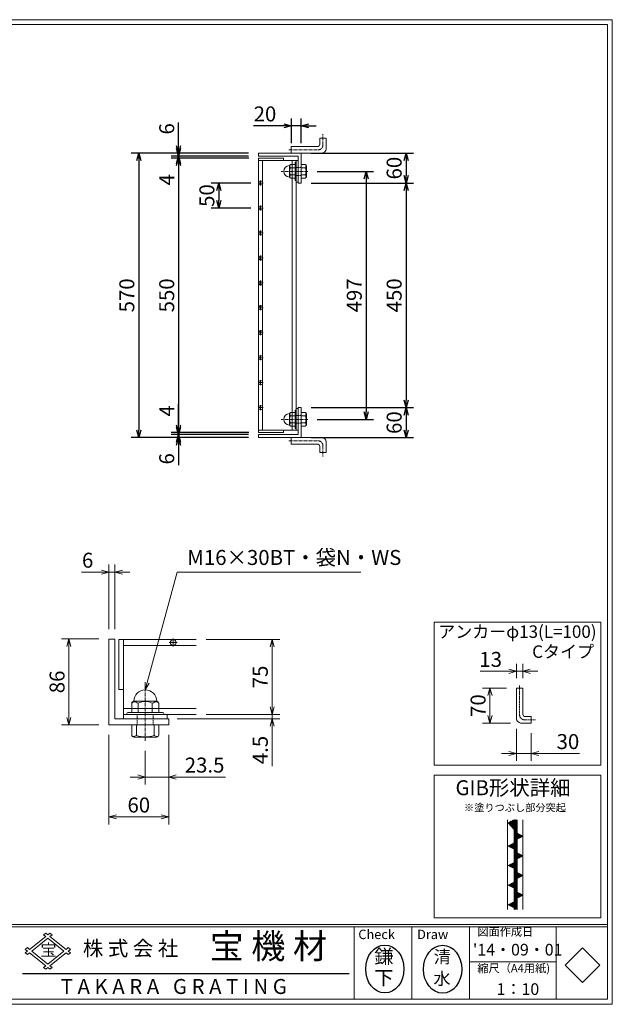
# Model space of a CAD drawing. Units: millimetres. Extents: x -180 to 2610, y -195 to 1778.
# Drawn here: x 1421 to 2610, y -195 to 1778 of the extents above; entities that cross this region are included whole.
import ezdxf

# ---------------------------------------------------------------- set-up
doc = ezdxf.new("R2010")
doc.units = ezdxf.units.MM
doc.linetypes.add('CENTER', pattern=[10, 6.25, -1.25, 1.25, -1.25])
doc.linetypes.add('DASHED', pattern=[3.75, 2.5, -1.25])
for name, color, linetype, lineweight in [('エンボス', 4, 'Continuous', 5), ('中心線', 1, 'CENTER', 5), ('受け枠', 3, 'Continuous', 9), ('寸法線', 2, 'Continuous', 9), ('本体', 7, 'Continuous', 13), ('枠寸法', 31, 'Continuous', 9)]:
    doc.layers.add(name, color=color, linetype=linetype, lineweight=lineweight)
doc.layers.add('外枠', color=7, linetype='Continuous')
doc.dimstyles.new('ISO-25', dxfattribs={"dimscale": 10, "dimtxt": 3, "dimasz": 1.5, "dimexe": 1.5, "dimexo": 2, "dimgap": 0.5, "dimtad": 1, "dimdsep": 46, "dimtxsty": 'Standard', "dimblk": 'OPEN30', "dimcen": 2.5, "dimadec": 0, "dimazin": 0, "dimtfac": 1, "dimtmove": 0, "dimatfit": 0, "dimldrblk": 'OPEN30', "dimfxl": 1, "dimarcsym": 0})

# ---------------------------------------------------------------- blocks, each defined once
blk = doc.blocks.new('GIB詳細')
at = {"layer": 'エンボス', "linetype": 'Continuous'}
h = blk.add_hatch(dxfattribs=at)
h.set_pattern_fill('ANSI31', color=256, scale=0.5, style=0)
h.set_pattern_definition([(45, (8.5257, -12.7679), (-1.122532, 1.122532), [])])
h.paths.add_polyline_path([(26.7, 40.2), (37.9, 45.8), (37.9, 46.6), (26.7, 52.2), (26.7, 79.2), (20.6, 79.2), (8.5, 73.2), (20.6, 59.8), (20.6, 32.6), (8.5, 26.5), (20.6, 20.5), (20.6, -6.7), (8.5, -12.8), (20.6, -18.8), (20.6, -46), (8.5, -52.1), (20.6, -58.1), (20.6, -85.3), (8.5, -91.4), (20.6, -97.4), (20.6, -100.8), (26.7, -100.8), (26.7, -77.8), (37.9, -72.2), (37.9, -71.3), (26.7, -65.7), (26.7, -38.5), (37.9, -32.9), (37.9, -32), (26.7, -26.4), (26.7, 0.8), (37.9, 6.5), (37.9, 7.3), (26.7, 12.9)])
at = {"layer": 'エンボス', "linetype": 'Continuous', "lineweight": 0}
for p, q in [((8.5, 73.2), (20.6, 79.2)), ((8.5, 73.2), (20.6, 59.8)), ((38.8, 46.2), (26.7, 52.2)), ((38.8, 46.2), (26.7, 40.2)), ((8.5, 26.5), (20.6, 32.6)), ((8.5, 26.5), (20.6, 20.5)), ((20.6, 20.5), (20.6, -6.7)), ((38.8, 6.9), (26.7, 12.9)), ((38.8, 6.9), (26.7, 0.8)), ((26.7, 0.8), (26.7, -26.4)), ((8.5, -12.8), (20.6, -6.7)), ((8.5, -12.8), (20.6, -18.8)), ((20.6, -18.8), (20.6, -46)), ((38.8, -32.4), (26.7, -26.4)), ((38.8, -32.4), (26.7, -26.4)), ((38.8, -32.4), (26.7, -38.5)), ((38.8, -32.4), (26.7, -38.5)), ((26.7, -38.5), (26.7, -65.7)), ((8.5, -52.1), (20.6, -46)), ((8.5, -52.1), (20.6, -58.1)), ((20.6, -58.1), (20.6, -85.3)), ((38.8, -71.7), (26.7, -65.7)), ((38.8, -71.7), (26.7, -65.7)), ((38.8, -71.7), (26.7, -65.7)), ((38.8, -71.7), (26.7, -77.8)), ((38.8, -71.7), (26.7, -77.8)), ((38.8, -71.7), (26.7, -77.8)), ((26.7, -77.8), (26.7, -100.8)), ((8.5, -91.4), (20.6, -85.3)), ((8.5, -91.4), (20.6, -97.4)), ((20.6, -97.4), (20.6, -100.8))]:
    blk.add_line(p, q, dxfattribs=at)
at = {"layer": 'エンボス', "lineweight": 0}
for p, q in [((26.7, 79.2), (26.7, 52.2)), ((20.6, 59.8), (20.6, 32.6)), ((26.7, 40.2), (26.7, 12.9)), ((26.7, 38.6), (26.7, 12.9))]:
    blk.add_line(p, q, dxfattribs=at)
at = {"layer": '本体', "lineweight": 0}
for p, q in [((7.7, 79.2), (7.7, -100.8)), ((37.9, 79.2), (37.9, -100.8))]:
    blk.add_line(p, q, dxfattribs=at)
at = {"layer": '本体', "linetype": 'Continuous'}
blk.add_lwpolyline([(-139.6, 168.6), (194.7, 168.6), (194.7, -117.6), (-139.6, -117.6)], close=True, dxfattribs=at)
at = {"layer": '本体', "linetype": 'Continuous', "lineweight": 0, "insert": (-96.9, 158.3), "char_height": 30, "width": 252.84, "attachment_point": 1}
blk.add_mtext('GIB形状詳細', dxfattribs=at)
at = {"layer": '本体', "linetype": 'Continuous', "insert": (-79.9, 111), "char_height": 15, "width": 230.696, "attachment_point": 1}
blk.add_mtext('※塗りつぶし部分突起', dxfattribs=at)
blk = doc.blocks.new('_Open30')
at = {"color": 0, "linetype": 'ByBlock', "lineweight": -2}
for p, q in [((-1, 0.27), (0, 0)), ((0, 0), (-1, -0.27)), ((0, 0), (-1, 0))]:
    blk.add_line(p, q, dxfattribs=at)
blk = doc.blocks.new('*D5')
at = {"layer": 'Defpoints', "color": 0, "linetype": 'Continuous'}
for p in [(1900.6, 1500.4), (1740.1, 950.4), (1900.6, 950.4)]:
    blk.add_point(p, dxfattribs=at)
at = {"layer": '寸法線', "color": 0, "linetype": 'Continuous', "lineweight": -2}
for p, q in [((1880.6, 1500.4), (1725.1, 1500.4)), ((1740.1, 1485.4), (1740.1, 965.4)), ((1880.6, 950.4), (1725.1, 950.4))]:
    blk.add_line(p, q, dxfattribs=at)
at = {"layer": '寸法線', "color": 0, "linetype": 'Continuous', "lineweight": -2, "xscale": 15, "yscale": 15, "zscale": 15}
for p, rotation in [((1740.1, 1500.4), 90), ((1740.1, 950.4), 270)]:
    blk.add_blockref('_Open30', p, dxfattribs=dict(at, rotation=rotation))
at = {"layer": '寸法線', "color": 0, "linetype": 'Continuous', "insert": (1720.1, 1225.4), "char_height": 30, "attachment_point": 5, "rotation": 90}
blk.add_mtext('550', dxfattribs=at)
blk = doc.blocks.new('*D6')
at = {"layer": 'Defpoints', "color": 0, "linetype": 'Continuous', "ltscale": 3}
for p in [(1900.1, 1510.4), (1660.1, 940.4), (1900.1, 940.4)]:
    blk.add_point(p, dxfattribs=at)
at = {"layer": '枠寸法', "color": 0, "linetype": 'Continuous', "lineweight": -2, "ltscale": 3}
for p, q in [((1880.1, 1510.4), (1645.1, 1510.4)), ((1660.1, 1495.4), (1660.1, 955.4)), ((1880.1, 940.4), (1645.1, 940.4))]:
    blk.add_line(p, q, dxfattribs=at)
at = {"layer": '枠寸法', "color": 0, "linetype": 'Continuous', "lineweight": -2, "ltscale": 3, "xscale": 15, "yscale": 15, "zscale": 15}
for p, rotation in [((1660.1, 1510.4), 90), ((1660.1, 940.4), 270)]:
    blk.add_blockref('_Open30', p, dxfattribs=dict(at, rotation=rotation))
at = {"layer": '枠寸法', "color": 0, "linetype": 'Continuous', "ltscale": 3, "insert": (1640.1, 1225.4), "char_height": 30, "attachment_point": 5, "rotation": 90}
blk.add_mtext('570', dxfattribs=at)
blk = doc.blocks.new('*D7')
at = {"layer": 'Defpoints', "color": 0, "linetype": 'Continuous', "ltscale": 3}
for p in [(1986.1, 1510.4), (1986.1, 1450.4), (2196.1, 1450.4)]:
    blk.add_point(p, dxfattribs=at)
at = {"layer": '枠寸法', "color": 0, "linetype": 'Continuous', "lineweight": -2, "ltscale": 3}
for p, q in [((2006.1, 1510.4), (2211.1, 1510.4)), ((2196.1, 1495.4), (2196.1, 1465.4)), ((2006.1, 1450.4), (2211.1, 1450.4))]:
    blk.add_line(p, q, dxfattribs=at)
at = {"layer": '枠寸法', "color": 0, "linetype": 'Continuous', "lineweight": -2, "ltscale": 3, "xscale": 15, "yscale": 15, "zscale": 15}
for p, rotation in [((2196.1, 1510.4), 90), ((2196.1, 1450.4), 270)]:
    blk.add_blockref('_Open30', p, dxfattribs=dict(at, rotation=rotation))
at = {"layer": '枠寸法', "color": 0, "linetype": 'Continuous', "ltscale": 3, "insert": (2176.1, 1480.4), "char_height": 30, "attachment_point": 5, "rotation": 90}
blk.add_mtext('60', dxfattribs=at)
blk = doc.blocks.new('*D8')
at = {"layer": 'Defpoints', "color": 0, "linetype": 'Continuous', "ltscale": 3}
for p in [(1986.1, 1450.4), (1986.1, 1000.4), (2196.1, 1000.4)]:
    blk.add_point(p, dxfattribs=at)
at = {"layer": '枠寸法', "color": 0, "linetype": 'Continuous', "lineweight": -2, "ltscale": 3}
for p, q in [((2006.1, 1450.4), (2211.1, 1450.4)), ((2196.1, 1435.4), (2196.1, 1015.4)), ((2006.1, 1000.4), (2211.1, 1000.4))]:
    blk.add_line(p, q, dxfattribs=at)
at = {"layer": '枠寸法', "color": 0, "linetype": 'Continuous', "lineweight": -2, "ltscale": 3, "xscale": 15, "yscale": 15, "zscale": 15}
for p, rotation in [((2196.1, 1450.4), 90), ((2196.1, 1000.4), 270)]:
    blk.add_blockref('_Open30', p, dxfattribs=dict(at, rotation=rotation))
at = {"layer": '枠寸法', "color": 0, "linetype": 'Continuous', "ltscale": 3, "insert": (2176.1, 1225.4), "char_height": 30, "attachment_point": 5, "rotation": 90}
blk.add_mtext('450', dxfattribs=at)
blk = doc.blocks.new('*D9')
at = {"layer": 'Defpoints', "color": 0, "linetype": 'Continuous', "ltscale": 3}
for p in [(1986.1, 1000.4), (1986.1, 940.4), (2196.1, 940.4)]:
    blk.add_point(p, dxfattribs=at)
at = {"layer": '枠寸法', "color": 0, "linetype": 'Continuous', "lineweight": -2, "ltscale": 3}
for p, q in [((2006.1, 1000.4), (2211.1, 1000.4)), ((2196.1, 985.4), (2196.1, 955.4)), ((2006.1, 940.4), (2211.1, 940.4))]:
    blk.add_line(p, q, dxfattribs=at)
at = {"layer": '枠寸法', "color": 0, "linetype": 'Continuous', "lineweight": -2, "ltscale": 3, "xscale": 15, "yscale": 15, "zscale": 15}
for p, rotation in [((2196.1, 1000.4), 90), ((2196.1, 940.4), 270)]:
    blk.add_blockref('_Open30', p, dxfattribs=dict(at, rotation=rotation))
at = {"layer": '枠寸法', "color": 0, "linetype": 'Continuous', "ltscale": 3, "insert": (2176.1, 970.4), "char_height": 30, "attachment_point": 5, "rotation": 90}
blk.add_mtext('60', dxfattribs=at)
blk = doc.blocks.new('*D10')
at = {"layer": 'Defpoints', "color": 0, "linetype": 'Continuous', "ltscale": 3}
for p in [(1740.1, 1510.4), (1900.1, 1510.4), (1900.1, 1504.4)]:
    blk.add_point(p, dxfattribs=at)
at = {"layer": '枠寸法', "color": 0, "linetype": 'Continuous', "lineweight": -2, "ltscale": 3}
for p, q in [((1740.1, 1525.4), (1740.1, 1571.7)), ((1880.1, 1510.4), (1725.1, 1510.4)), ((1880.1, 1504.4), (1725.1, 1504.4)), ((1740.1, 1504.4), (1740.1, 1510.4)), ((1740.1, 1489.4), (1740.1, 1474.4))]:
    blk.add_line(p, q, dxfattribs=at)
at = {"layer": '枠寸法', "color": 0, "linetype": 'Continuous', "lineweight": -2, "ltscale": 3, "xscale": 15, "yscale": 15, "zscale": 15}
for p, rotation in [((1740.1, 1510.4), 270), ((1740.1, 1504.4), 90)]:
    blk.add_blockref('_Open30', p, dxfattribs=dict(at, rotation=rotation))
at = {"layer": '枠寸法', "color": 0, "linetype": 'Continuous', "ltscale": 3, "insert": (1720.1, 1559.1), "char_height": 30, "attachment_point": 5, "rotation": 90}
blk.add_mtext('6', dxfattribs=at)
blk = doc.blocks.new('*D11')
at = {"layer": 'Defpoints', "color": 0, "linetype": 'Continuous', "ltscale": 3}
for p in [(1740.1, 1500.4), (1900.1, 1504.4), (1900.1, 1500.4)]:
    blk.add_point(p, dxfattribs=at)
at = {"layer": '枠寸法', "color": 0, "linetype": 'Continuous', "lineweight": -2, "ltscale": 3}
for p, q in [((1740.1, 1519.4), (1740.1, 1534.4)), ((1880.1, 1504.4), (1725.1, 1504.4)), ((1880.1, 1500.4), (1725.1, 1500.4)), ((1740.1, 1504.4), (1740.1, 1500.4)), ((1740.1, 1485.4), (1740.1, 1443.5))]:
    blk.add_line(p, q, dxfattribs=at)
at = {"layer": '枠寸法', "color": 0, "linetype": 'Continuous', "lineweight": -2, "ltscale": 3, "xscale": 15, "yscale": 15, "zscale": 15}
for p, rotation in [((1740.1, 1504.4), 270), ((1740.1, 1500.4), 90)]:
    blk.add_blockref('_Open30', p, dxfattribs=dict(at, rotation=rotation))
at = {"layer": '枠寸法', "color": 0, "linetype": 'Continuous', "ltscale": 3, "insert": (1720.1, 1457), "char_height": 30, "attachment_point": 5, "rotation": 90}
blk.add_mtext('4', dxfattribs=at)
blk = doc.blocks.new('*D12')
at = {"layer": 'Defpoints', "color": 0, "linetype": 'Continuous', "ltscale": 3}
for p in [(1740.1, 940.4), (1900.1, 946.4), (1900.1, 940.4)]:
    blk.add_point(p, dxfattribs=at)
at = {"layer": '枠寸法', "color": 0, "linetype": 'Continuous', "lineweight": -2, "ltscale": 3}
for p, q in [((1740.1, 961.4), (1740.1, 976.4)), ((1880.1, 946.4), (1725.1, 946.4)), ((1880.1, 940.4), (1725.1, 940.4)), ((1740.1, 946.4), (1740.1, 940.4)), ((1740.1, 925.4), (1740.1, 885.2))]:
    blk.add_line(p, q, dxfattribs=at)
at = {"layer": '枠寸法', "color": 0, "linetype": 'Continuous', "lineweight": -2, "ltscale": 3, "xscale": 15, "yscale": 15, "zscale": 15}
for p, rotation in [((1740.1, 946.4), 270), ((1740.1, 940.4), 90)]:
    blk.add_blockref('_Open30', p, dxfattribs=dict(at, rotation=rotation))
at = {"layer": '枠寸法', "color": 0, "linetype": 'Continuous', "ltscale": 3, "insert": (1720.1, 897.8), "char_height": 30, "attachment_point": 5, "rotation": 90}
blk.add_mtext('6', dxfattribs=at)
blk = doc.blocks.new('*D13')
at = {"layer": 'Defpoints', "color": 0, "linetype": 'Continuous', "ltscale": 3}
for p in [(1740.1, 950.4), (1900.1, 950.4), (1900.1, 946.4)]:
    blk.add_point(p, dxfattribs=at)
at = {"layer": '枠寸法', "color": 0, "linetype": 'Continuous', "lineweight": -2, "ltscale": 3}
for p, q in [((1740.1, 965.4), (1740.1, 1007.3)), ((1880.1, 950.4), (1725.1, 950.4)), ((1740.1, 946.4), (1740.1, 950.4)), ((1880.1, 946.4), (1725.1, 946.4)), ((1740.1, 931.4), (1740.1, 916.4))]:
    blk.add_line(p, q, dxfattribs=at)
at = {"layer": '枠寸法', "color": 0, "linetype": 'Continuous', "lineweight": -2, "ltscale": 3, "xscale": 15, "yscale": 15, "zscale": 15}
for p, rotation in [((1740.1, 950.4), 270), ((1740.1, 946.4), 90)]:
    blk.add_blockref('_Open30', p, dxfattribs=dict(at, rotation=rotation))
at = {"layer": '枠寸法', "color": 0, "linetype": 'Continuous', "ltscale": 3, "insert": (1720.1, 993.9), "char_height": 30, "attachment_point": 5, "rotation": 90}
blk.add_mtext('4', dxfattribs=at)
blk = doc.blocks.new('*D17')
at = {"layer": 'Defpoints', "color": 0, "linetype": 'Continuous', "ltscale": 3}
for p in [(1997.8, 1473.9), (1997.8, 976.9), (2116.1, 976.9)]:
    blk.add_point(p, dxfattribs=at)
at = {"layer": '寸法線', "color": 0, "linetype": 'Continuous', "lineweight": -2, "ltscale": 3}
for p, q in [((2017.8, 1473.9), (2131.1, 1473.9)), ((2116.1, 1458.9), (2116.1, 991.9)), ((2017.8, 976.9), (2131.1, 976.9))]:
    blk.add_line(p, q, dxfattribs=at)
at = {"layer": '寸法線', "color": 0, "linetype": 'Continuous', "lineweight": -2, "ltscale": 3, "xscale": 15, "yscale": 15, "zscale": 15}
for p, rotation in [((2116.1, 1473.9), 90), ((2116.1, 976.9), 270)]:
    blk.add_blockref('_Open30', p, dxfattribs=dict(at, rotation=rotation))
at = {"layer": '寸法線', "color": 0, "linetype": 'Continuous', "ltscale": 3, "insert": (2096.1, 1225.4), "char_height": 30, "attachment_point": 5, "rotation": 90}
blk.add_mtext('497', dxfattribs=at)
blk = doc.blocks.new('*D18')
at = {"layer": 'Defpoints', "color": 0, "ltscale": 3}
for p in [(1966.1, 1565.1), (1966.1, 1510.4), (1986.1, 1510.4)]:
    blk.add_point(p, dxfattribs=at)
at = {"layer": '枠寸法', "color": 0, "lineweight": -2, "ltscale": 3}
for p, q in [((1966.1, 1530.4), (1966.1, 1580.1)), ((1986.1, 1530.4), (1986.1, 1580.1)), ((1951.1, 1565.1), (1890.4, 1565.1)), ((1986.1, 1565.1), (1966.1, 1565.1)), ((2001.1, 1565.1), (2016.1, 1565.1))]:
    blk.add_line(p, q, dxfattribs=at)
at = {"layer": '枠寸法', "color": 0, "lineweight": -2, "ltscale": 3, "xscale": 15, "yscale": 15, "zscale": 15}
blk.add_blockref('_Open30', (1966.1, 1565.1), dxfattribs=at)
at = {"layer": '枠寸法', "color": 0, "lineweight": -2, "ltscale": 3, "xscale": 15, "yscale": 15, "zscale": 15, "rotation": 180}
blk.add_blockref('_Open30', (1986.1, 1565.1), dxfattribs=at)
at = {"layer": '枠寸法', "color": 0, "ltscale": 3, "insert": (1913.2, 1585.1), "char_height": 30, "attachment_point": 5}
blk.add_mtext('20', dxfattribs=at)
blk = doc.blocks.new('*D20')
at = {"layer": 'Defpoints', "color": 0, "ltscale": 3}
for p in [(1904.6, 1450.4), (1820.6, 1400.4), (1904.6, 1400.4)]:
    blk.add_point(p, dxfattribs=at)
at = {"layer": '寸法線', "color": 0, "lineweight": -2, "ltscale": 3}
for p, q in [((1884.6, 1450.4), (1805.6, 1450.4)), ((1820.6, 1435.4), (1820.6, 1415.4)), ((1884.6, 1400.4), (1805.6, 1400.4))]:
    blk.add_line(p, q, dxfattribs=at)
at = {"layer": '寸法線', "color": 0, "lineweight": -2, "ltscale": 3, "xscale": 15, "yscale": 15, "zscale": 15}
for p, rotation in [((1820.6, 1450.4), 90), ((1820.6, 1400.4), 270)]:
    blk.add_blockref('_Open30', p, dxfattribs=dict(at, rotation=rotation))
at = {"layer": '寸法線', "color": 0, "ltscale": 3, "insert": (1800.6, 1425.4), "char_height": 30, "attachment_point": 5, "rotation": 90}
blk.add_mtext('50', dxfattribs=at)
blk = doc.blocks.new('*D22')
at = {"layer": 'Defpoints', "color": 0, "ltscale": 3}
for p in [(164.8, 92.8), (194.8, 84.3), (194.8, 23.3)]:
    blk.add_point(p, dxfattribs=at)
at = {"layer": '枠寸法', "color": 0, "lineweight": -2, "ltscale": 3}
for p, q in [((164.8, 72.8), (164.8, 8.3)), ((194.8, 64.3), (194.8, 8.3)), ((149.8, 23.3), (134.8, 23.3)), ((164.8, 23.3), (194.8, 23.3)), ((209.8, 23.3), (291.1, 23.3))]:
    blk.add_line(p, q, dxfattribs=at)
at = {"layer": '枠寸法', "color": 0, "lineweight": -2, "ltscale": 3, "xscale": 15, "yscale": 15, "zscale": 15}
blk.add_blockref('_Open30', (164.8, 23.3), dxfattribs=at)
at = {"layer": '枠寸法', "color": 0, "lineweight": -2, "ltscale": 3, "xscale": 15, "yscale": 15, "zscale": 15, "rotation": 180}
blk.add_blockref('_Open30', (194.8, 23.3), dxfattribs=at)
at = {"layer": '枠寸法', "color": 0, "ltscale": 3, "insert": (268.2, 43.3), "char_height": 30, "attachment_point": 5}
blk.add_mtext('30', dxfattribs=at)
blk = doc.blocks.new('*D23')
at = {"layer": 'Defpoints', "color": 0, "ltscale": 3}
for p in [(164.8, 188), (164.8, 154.3), (177.8, 154.3)]:
    blk.add_point(p, dxfattribs=at)
at = {"layer": '枠寸法', "color": 0, "lineweight": -2, "ltscale": 3}
for p, q in [((164.8, 174.3), (164.8, 203)), ((177.8, 174.3), (177.8, 203)), ((149.8, 188), (91.9, 188)), ((177.8, 188), (164.8, 188)), ((192.8, 188), (207.8, 188))]:
    blk.add_line(p, q, dxfattribs=at)
at = {"layer": '枠寸法', "color": 0, "lineweight": -2, "ltscale": 3, "xscale": 15, "yscale": 15, "zscale": 15}
blk.add_blockref('_Open30', (164.8, 188), dxfattribs=at)
at = {"layer": '枠寸法', "color": 0, "lineweight": -2, "ltscale": 3, "xscale": 15, "yscale": 15, "zscale": 15, "rotation": 180}
blk.add_blockref('_Open30', (177.8, 188), dxfattribs=at)
at = {"layer": '枠寸法', "color": 0, "ltscale": 3, "insert": (113.3, 208), "char_height": 30, "attachment_point": 5}
blk.add_mtext('13', dxfattribs=at)
blk = doc.blocks.new('*D24')
at = {"layer": 'Defpoints', "color": 0, "ltscale": 3}
for p in [(111.9, 154.3), (164.8, 154.3), (173.3, 84.3)]:
    blk.add_point(p, dxfattribs=at)
at = {"layer": '枠寸法', "color": 0, "lineweight": -2, "ltscale": 3}
for p, q in [((144.8, 154.3), (96.9, 154.3)), ((111.9, 99.3), (111.9, 139.3)), ((153.3, 84.3), (96.9, 84.3))]:
    blk.add_line(p, q, dxfattribs=at)
at = {"layer": '枠寸法', "color": 0, "lineweight": -2, "ltscale": 3, "xscale": 15, "yscale": 15, "zscale": 15}
for p, rotation in [((111.9, 154.3), 90), ((111.9, 84.3), 270)]:
    blk.add_blockref('_Open30', p, dxfattribs=dict(at, rotation=rotation))
at = {"layer": '枠寸法', "color": 0, "ltscale": 3, "insert": (91.9, 119.3), "char_height": 30, "attachment_point": 5, "rotation": 90}
blk.add_mtext('70', dxfattribs=at)
blk = doc.blocks.new('*D27')
at = {"layer": 'Defpoints', "color": 0, "ltscale": 3}
for p in [(129.7, 860.6), (282, 860.6), (129.7, 710.6)]:
    blk.add_point(p, dxfattribs=at)
at = {"layer": '寸法線', "color": 0, "lineweight": -2, "ltscale": 3}
for p, q in [((149.7, 860.6), (297, 860.6)), ((282, 725.6), (282, 845.6)), ((149.7, 710.6), (297, 710.6))]:
    blk.add_line(p, q, dxfattribs=at)
at = {"layer": '寸法線', "color": 0, "lineweight": -2, "ltscale": 3, "xscale": 15, "yscale": 15, "zscale": 15}
for p, rotation in [((282, 860.6), 90), ((282, 710.6), 270)]:
    blk.add_blockref('_Open30', p, dxfattribs=dict(at, rotation=rotation))
at = {"layer": '寸法線', "color": 0, "ltscale": 3, "insert": (262, 785.6), "char_height": 30, "attachment_point": 5, "rotation": 90}
blk.add_mtext('75', dxfattribs=at)
blk = doc.blocks.new('*D32')
at = {"layer": 'Defpoints', "color": 0, "ltscale": 3}
for p in [(129.7, 710.6), (71.5, 701.6), (282, 701.6)]:
    blk.add_point(p, dxfattribs=at)
at = {"layer": '寸法線', "color": 0, "lineweight": -2, "ltscale": 3}
for p, q in [((282, 725.6), (282, 740.6)), ((149.7, 710.6), (297, 710.6)), ((282, 710.6), (282, 701.6)), ((91.5, 701.6), (297, 701.6)), ((282, 686.6), (282, 606.6))]:
    blk.add_line(p, q, dxfattribs=at)
at = {"layer": '寸法線', "color": 0, "lineweight": -2, "ltscale": 3, "xscale": 15, "yscale": 15, "zscale": 15}
for p, rotation in [((282, 710.6), 270), ((282, 701.6), 90)]:
    blk.add_blockref('_Open30', p, dxfattribs=dict(at, rotation=rotation))
at = {"layer": '寸法線', "color": 0, "ltscale": 3, "insert": (262, 639.1), "char_height": 30, "attachment_point": 5, "rotation": 90}
blk.add_mtext('4.5', dxfattribs=at)
blk = doc.blocks.new('*D31')
at = {"layer": 'Defpoints', "color": 0, "ltscale": 3}
for p in [(74.5, 689.6), (27.5, 657.5), (74.5, 585)]:
    blk.add_point(p, dxfattribs=at)
at = {"layer": '寸法線', "color": 0, "lineweight": -2, "ltscale": 3}
for p, q in [((74.5, 669.6), (74.5, 570)), ((27.5, 637.5), (27.5, 570)), ((12.5, 585), (-2.5, 585)), ((27.5, 585), (74.5, 585)), ((89.5, 585), (188.3, 585))]:
    blk.add_line(p, q, dxfattribs=at)
at = {"layer": '寸法線', "color": 0, "lineweight": -2, "ltscale": 3, "xscale": 15, "yscale": 15, "zscale": 15}
blk.add_blockref('_Open30', (27.5, 585), dxfattribs=at)
at = {"layer": '寸法線', "color": 0, "lineweight": -2, "ltscale": 3, "xscale": 15, "yscale": 15, "zscale": 15, "rotation": 180}
blk.add_blockref('_Open30', (74.5, 585), dxfattribs=at)
at = {"layer": '寸法線', "color": 0, "ltscale": 3, "insert": (146.4, 605), "char_height": 30, "attachment_point": 5}
blk.add_mtext('23.5', dxfattribs=at)
blk = doc.blocks.new('*D28')
at = {"layer": 'Defpoints', "color": 0, "ltscale": 3}
for p in [(-125.5, 861.6), (-45.5, 861.6), (-45.5, 689.6)]:
    blk.add_point(p, dxfattribs=at)
at = {"layer": '寸法線', "color": 0, "lineweight": -2, "ltscale": 3}
for p, q in [((-65.5, 861.6), (-140.5, 861.6)), ((-125.5, 704.6), (-125.5, 846.6)), ((-65.5, 689.6), (-140.5, 689.6))]:
    blk.add_line(p, q, dxfattribs=at)
at = {"layer": '寸法線', "color": 0, "lineweight": -2, "ltscale": 3, "xscale": 15, "yscale": 15, "zscale": 15}
for p, rotation in [((-125.5, 861.6), 90), ((-125.5, 689.6), 270)]:
    blk.add_blockref('_Open30', p, dxfattribs=dict(at, rotation=rotation))
at = {"layer": '寸法線', "color": 0, "ltscale": 3, "insert": (-145.5, 775.6), "char_height": 30, "attachment_point": 5, "rotation": 90}
blk.add_mtext('86', dxfattribs=at)
blk = doc.blocks.new('*D30')
at = {"layer": 'Defpoints', "color": 0, "ltscale": 3}
for p in [(-45.5, 689.6), (74.5, 689.6), (74.5, 505)]:
    blk.add_point(p, dxfattribs=at)
at = {"layer": '寸法線', "color": 0, "lineweight": -2, "ltscale": 3}
for p, q in [((-45.5, 669.6), (-45.5, 490)), ((74.5, 669.6), (74.5, 490)), ((-30.5, 505), (59.5, 505))]:
    blk.add_line(p, q, dxfattribs=at)
at = {"layer": '寸法線', "color": 0, "lineweight": -2, "ltscale": 3, "xscale": 15, "yscale": 15, "zscale": 15, "rotation": 180}
blk.add_blockref('_Open30', (-45.5, 505), dxfattribs=at)
at = {"layer": '寸法線', "color": 0, "lineweight": -2, "ltscale": 3, "xscale": 15, "yscale": 15, "zscale": 15}
blk.add_blockref('_Open30', (74.5, 505), dxfattribs=at)
at = {"layer": '寸法線', "color": 0, "ltscale": 3, "insert": (14.5, 525), "char_height": 30, "attachment_point": 5}
blk.add_mtext('60', dxfattribs=at)
blk = doc.blocks.new('*D29')
at = {"layer": 'Defpoints', "color": 0, "ltscale": 3}
for p in [(-45.5, 995.6), (-45.5, 861.6), (-33.5, 861.6)]:
    blk.add_point(p, dxfattribs=at)
at = {"layer": '寸法線', "color": 0, "lineweight": -2, "ltscale": 3}
for p, q in [((-45.5, 881.6), (-45.5, 1010.6)), ((-33.5, 881.6), (-33.5, 1010.6)), ((-60.5, 995.6), (-100.7, 995.6)), ((-33.5, 995.6), (-45.5, 995.6)), ((-18.5, 995.6), (-3.5, 995.6))]:
    blk.add_line(p, q, dxfattribs=at)
at = {"layer": '寸法線', "color": 0, "lineweight": -2, "ltscale": 3, "xscale": 15, "yscale": 15, "zscale": 15}
blk.add_blockref('_Open30', (-45.5, 995.6), dxfattribs=at)
at = {"layer": '寸法線', "color": 0, "lineweight": -2, "ltscale": 3, "xscale": 15, "yscale": 15, "zscale": 15, "rotation": 180}
blk.add_blockref('_Open30', (-33.5, 995.6), dxfattribs=at)
at = {"layer": '寸法線', "color": 0, "ltscale": 3, "insert": (-88.1, 1015.6), "char_height": 30, "attachment_point": 5}
blk.add_mtext('6', dxfattribs=at)
blk = doc.blocks.new('φ6')
at = {"layer": '中心線'}
for p, q in [((-1, 0), (7, 0)), ((3, -4), (3, 4))]:
    blk.add_line(p, q, dxfattribs=at)
at = {"layer": '本体', "ltscale": 3}
blk.add_circle((3, 0), 3, dxfattribs=at)
blk = doc.blocks.new('鎌下')
at = {"layer": '外枠', "linetype": 'Continuous'}
blk.add_ellipse((61.7, -84.6), major_axis=(0, -47.9), ratio=0.8, dxfattribs=at)
at = {"layer": '外枠', "linetype": 'Continuous', "char_height": 28.175, "width": 43.853, "attachment_point": 1}
for s, insert in [('{\\fHGSeikaishotaiPRO|b0|i0|c128|p65;鎌}', (40.6, -45.6)), ('{\\fHGSeikaishotaiPRO|b0|i0|c128|p65;下}', (40.6, -88.1))]:
    blk.add_mtext(s, dxfattribs=dict(at, insert=insert))
blk = doc.blocks.new('1M16ボルト断面図(ｺﾞﾑ無)')
at = {"layer": '中心線', "linetype": 'CENTER'}
blk.add_line((0, -23.5), (0, 30), dxfattribs=at)
at = {"layer": '受け枠'}
for p, q in [((-17.5, 1.9), (17.5, 1.9)), ((-17.5, 0), (17.5, 0)), ((-13.5, 11.1), (-13.5, 1.9)), ((-11.4, 13.2), (11.4, 13.2)), ((-7, 11.1), (-7, 1.9)), ((7, 11.1), (7, 1.9)), ((13.5, 11.1), (13.5, 1.9)), ((-13.5, -10.5), (13.5, -10.5)), ((-13.5, -10.5), (-13.5, -18.1)), ((-6.9, -18.6), (-6.9, -10.5)), ((6.9, -18.6), (6.9, -10.5)), ((13.5, -10.5), (13.5, -18.1)), ((-10.7, -20.9), (10.7, -20.9))]:
    blk.add_line(p, q, dxfattribs=at)
at = {"layer": '受け枠', "linetype": 'DASHED'}
for p, q in [((-8, -10.5), (-8, 0)), ((8, -10.5), (8, 0))]:
    blk.add_line(p, q, dxfattribs=at)
at = {"layer": '受け枠', "ltscale": 3}
for centre, radius, start, end in [((0, 13.2), 11.4, 0, 180), ((0, -1.6), 14.5, 61.0495, 118.9505), ((0, -6.2), 14.1, 240.7011, 299.2989)]:
    blk.add_arc(centre, radius, start, end, dxfattribs=at)
at = {"layer": '受け枠'}
for centre, radius, start, end in [((-17.5, 0.9), 1, 90, 180), ((-17.5, 1), 1, 180, 270), ((-11.4, 11.1), 2.08, 90, 180), ((11.4, 11.1), 2.08, 0, 90), ((17.5, 0.9), 1, 0, 90), ((17.5, 1), 1, 270, 0), ((-10.7, -18.1), 2.77, 180, 270), ((10.7, -18.1), 2.77, 270, 0)]:
    blk.add_arc(centre, radius, start, end, dxfattribs=at)
at = {"layer": '受け枠', "ltscale": 3}
for points in [[(-11.4, 12.5), (-12.1, 12.4), (-13.1, 12), (-13.5, 11.1)], [(-7, 11.1), (-8.4, 12), (-10, 12.6), (-11.4, 12.5)], [(7, 11.1), (8.4, 12), (10, 12.6), (11.4, 12.5)], [(11.4, 12.5), (12.1, 12.4), (13.1, 12), (13.5, 11.1)], [(-11.4, -20), (-12.1, -19.9), (-13.3, -19.7), (-13.5, -17.6)], [(-6.9, -18.6), (-8.4, -19.5), (-10, -20.1), (-11.4, -20)], [(6.9, -18.6), (8.4, -19.5), (10, -20.1), (11.4, -20)], [(11.4, -20), (12.1, -19.9), (13.3, -19.7), (13.5, -17.6)]]:
    blk.add_open_spline(points, degree=3, dxfattribs=at)
blk = doc.blocks.new('詳細通し枠CタイプH56以上')
at = {"layer": '枠寸法', "linetype": 'CENTER'}
for p, q in [((171.291, 159.436), (171.291, 100.7)), ((181.191, 90.8), (203.041, 90.8))]:
    blk.add_line(p, q, dxfattribs=at)
at = {"layer": '枠寸法'}
for p, q in [((164.791, 154.3), (164.791, 92.8)), ((177.791, 154.3), (164.791, 154.3)), ((177.791, 102.3), (177.791, 154.3)), ((173.291, 84.3), (194.791, 84.3)), ((194.791, 97.3), (182.791, 97.3)), ((194.791, 97.3), (194.791, 84.3))]:
    blk.add_line(p, q, dxfattribs=at)
at = {"layer": '枠寸法', "ltscale": 3}
blk.add_lwpolyline([(0, 286.82), (334.32, 286.82), (334.32, 0), (0, 0)], close=True, dxfattribs=at)
at = {"layer": '枠寸法', "linetype": 'CENTER'}
blk.add_arc((181.191, 100.7), 9.9, 180, 270, dxfattribs=at)
at = {"layer": '枠寸法'}
for centre, radius, start, end in [((182.791, 102.3), 5, 180, 270), ((174.546, 94.054), 9.835, 187.329232, 262.670768)]:
    blk.add_arc(centre, radius, start, end, dxfattribs=at)
at = {"layer": '枠寸法', "linetype": 'Continuous', "lineweight": 9, "ltscale": 100, "char_height": 25, "attachment_point": 1}
for s, insert, width in [('アンカーφ13(L=100)', (8.084, 280.031), 1015.1375), ('Cタイプ', (196.493, 239.968), 111.45995)]:
    blk.add_mtext(s, dxfattribs=dict(at, insert=insert, width=width))
at = {"layer": '枠寸法', "ltscale": 3}
dim = blk.add_linear_dim(base=(164.791, 188.02), p1=(177.791, 154.3), p2=(164.791, 154.3), dimstyle='ISO-25', dxfattribs=at)
dim.commit()
dim.dimension.update_dxf_attribs({"geometry": '*D23', "text_midpoint": (113.344, 208.02)})
dim = blk.add_linear_dim(base=(111.889, 154.3), p1=(173.291, 84.3), p2=(164.791, 154.3), angle=90, dimstyle='ISO-25', dxfattribs=at)
dim.commit()
dim.dimension.update_dxf_attribs({"geometry": '*D24', "text_midpoint": (91.889, 119.3)})
dim = blk.add_linear_dim(base=(194.791, 23.331), p1=(164.791, 92.8), p2=(194.791, 84.3), dimstyle='ISO-25', dxfattribs=at)
dim.commit()
dim.dimension.update_dxf_attribs({"geometry": '*D22', "text_midpoint": (268.22, 23.331), "dimtype": 160})
blk = doc.blocks.new('H75A用')
at = {"layer": '中心線', "linetype": 'CENTER'}
blk.add_line((-927, 367.902), (-927, 477.202), dxfattribs=at)
at = {"layer": '受け枠', "ltscale": 3}
for p, q in [((-1000, 572), (-1000, 400)), ((-988, 572), (-1000, 572)), ((-988, 412), (-988, 572)), ((-1000, 400), (-880, 400)), ((-880, 412), (-988, 412)), ((-880, 400), (-880, 412))]:
    blk.add_line(p, q, dxfattribs=at)
at = {"layer": '受け枠'}
for p, q in [((-954, 443.148), (-954, 424.889)), ((-949.846, 447.302), (-904.154, 447.302)), ((-941.019, 443.148), (-941.019, 424.889)), ((-912.981, 443.148), (-912.981, 424.889)), ((-900, 443.148), (-900, 424.889)), ((-962, 424.889), (-892, 424.889)), ((-962, 421), (-892, 421)), ((-954, 400), (-900, 400)), ((-954, 400), (-954, 379.282)), ((-944.744, 378.662), (-944.744, 400)), ((-909.256, 378.662), (-909.256, 400)), ((-900, 400), (-900, 379.282)), ((-950.103, 375.385), (-903.897, 375.385))]:
    blk.add_line(p, q, dxfattribs=at)
at = {"layer": '受け枠', "linetype": 'DASHED'}
for p, q in [((-943, 400), (-943, 421)), ((-911, 400), (-911, 421))]:
    blk.add_line(p, q, dxfattribs=at)
at = {"layer": '受け枠', "ltscale": 3}
for centre, radius, start, end in [((-927, 447.302), 22.846, 0, 180), ((-927, 417.805), 28.962, 61.049544, 118.950456), ((-927, 439.194), 63.079, 253.662599, 286.337401)]:
    blk.add_arc(centre, radius, start, end, dxfattribs=at)
at = {"layer": '受け枠'}
for centre, radius, start, end in [((-949.846, 443.148), 4.154, 90, 180), ((-904.154, 443.148), 4.154, 0, 90), ((-962, 422.889), 2, 90, 180), ((-962, 423), 2, 180, 270), ((-892, 422.889), 2, 0, 90), ((-892, 423), 2, 270, 0), ((-950.103, 379.282), 3.897, 180, 270), ((-903.897, 379.282), 3.897, 270, 0)]:
    blk.add_arc(centre, radius, start, end, dxfattribs=at)
at = {"layer": '受け枠', "ltscale": 3}
for points in [[(-949.846, 445.976), (-951.101, 445.75), (-953.187, 445.001), (-954, 443.148)], [(-941.019, 443.148), (-943.853, 445.018), (-946.918, 446.167), (-949.846, 445.976)], [(-912.981, 443.148), (-910.147, 445.018), (-907.082, 446.167), (-904.154, 445.976)], [(-904.154, 445.976), (-902.899, 445.75), (-900.813, 445.001), (-900, 443.148)], [(-951.077, 376.672), (-951.96, 376.831), (-953.684, 377.103), (-954, 380.013)], [(-944.744, 378.662), (-946.86, 377.346), (-949.016, 376.538), (-951.077, 376.672)], [(-909.256, 378.662), (-907.14, 377.346), (-904.984, 376.538), (-902.923, 376.672)], [(-902.923, 376.672), (-902.04, 376.831), (-900.316, 377.103), (-900, 380.013)]]:
    blk.add_open_spline(points, degree=3, dxfattribs=at)
at = {"layer": '本体', "ltscale": 3}
for p, q in [((-980, 571), (-980, 471)), ((-971, 571), (-980, 571)), ((-971, 421), (-971, 571)), ((-971, 571), (-824.798, 571)), ((-971, 559), (-824.798, 559)), ((-980, 471), (-971, 471)), ((-971, 433), (-824.798, 433)), ((-971, 421), (-824.798, 421)), ((-971, 421), (-883, 421)), ((-971, 412), (-971, 421)), ((-883, 421), (-883, 412)), ((-883, 412), (-971, 412))]:
    blk.add_line(p, q, dxfattribs=at)
at = {"layer": '本体', "ltscale": 3, "xscale": 1.999999999997953, "yscale": 1.999999999997953, "zscale": 1.999999999997953, "rotation": 270}
blk.add_blockref('φ6', (-871, 571), dxfattribs=at)
at = {"layer": '寸法線', "ltscale": 3, "insert": (-842.767, 711.014), "char_height": 30, "attachment_point": 7}
blk.add_mtext('M16×30BT・袋N・WS', dxfattribs=at)
at = {"layer": '寸法線', "ltscale": 3}
for base, p1, p2, picture, middle in [((-1000, 706.014), (-988, 572), (-1000, 572), '*D29', (-1042.614, 726.014)), ((-880, 215.385), (-1000, 400), (-880, 400), '*D30', (-940, 235.385)), ((-880, 295.385), (-927, 367.902), (-880, 400), '*D31', (-808.071, 315.385))]:
    dim = blk.add_linear_dim(base=base, p1=p1, p2=p2, dimstyle='ISO-25', override={"dimlfac": 0.5}, dxfattribs=at)
    dim.commit()
    dim.dimension.update_dxf_attribs({"geometry": picture, "text_midpoint": middle, "insert": (-954.492, -289.57)})
for base, p1, p2, picture, middle in [((-1080, 572), (-1000, 400), (-1000, 572), '*D28', (-1100, 486)), ((-672.455, 571), (-824.798, 421), (-824.798, 571), '*D27', (-692.455, 496)), ((-672.455, 412), (-824.798, 421), (-883, 412), '*D32', (-692.455, 349.513))]:
    dim = blk.add_linear_dim(base=base, p1=p1, p2=p2, angle=90, dimstyle='ISO-25', override={"dimlfac": 0.5}, dxfattribs=at)
    dim.commit()
    dim.dimension.update_dxf_attribs({"geometry": picture, "text_midpoint": middle, "insert": (-954.492, -289.57)})
at = {"layer": '寸法線', "ltscale": 3, "annotation_type": 0, "has_hookline": 1, "hookline_direction": 0, "text_width": 347.665}
blk.add_leader([(-927, 470.148), (-862.767, 706.014), (-847.767, 706.014)], dimstyle='ISO-25', override={"dimgap": 0.5, "dimtad": 1}, dxfattribs=at)

msp = doc.modelspace()

# ---------------------------------------------------------------- linework, layer by layer
at = {"layer": '受け枠'}
for p, q in [((2023.051, 1540.443), (2023.051, 1528.443)), ((2023.051, 1540.443), (2036.051, 1540.443)), ((2036.051, 1518.943), (2036.051, 1540.443)), ((1966.051, 1523.443), (1966.051, 1510.443)), ((2018.051, 1523.443), (1966.051, 1523.443)), ((1900.051, 1510.443), (1986.051, 1510.443)), ((1900.051, 1510.443), (1900.051, 1504.443)), ((1900.051, 1504.443), (1980.051, 1504.443)), ((1966.051, 1510.443), (2027.551, 1510.443)), ((1980.051, 1504.443), (1980.051, 1450.443)), ((1986.051, 1510.443), (1986.051, 1450.443)), ((1980.051, 1450.443), (1986.051, 1450.443)), ((1980.051, 946.443), (1980.051, 1000.443)), ((1980.051, 1000.443), (1986.051, 1000.443)), ((1986.051, 940.443), (1986.051, 1000.443)), ((1900.051, 946.443), (1980.051, 946.443)), ((1900.051, 940.443), (1900.051, 946.443)), ((1900.051, 940.443), (1986.051, 940.443)), ((1966.051, 940.443), (2027.551, 940.443)), ((1966.051, 927.443), (1966.051, 940.443)), ((2018.051, 927.443), (1966.051, 927.443)), ((2036.051, 931.943), (2036.051, 910.443)), ((2023.051, 910.443), (2023.051, 922.443)), ((2023.051, 910.443), (2036.051, 910.443))]:
    msp.add_line(p, q, dxfattribs=at)
at = {"layer": '受け枠', "linetype": 'CENTER'}
for p, q in [((2029.551, 1526.843), (2029.551, 1548.693)), ((1960.915, 1516.943), (2019.651, 1516.943)), ((1960.915, 933.943), (2019.651, 933.943)), ((2029.551, 924.043), (2029.551, 902.194))]:
    msp.add_line(p, q, dxfattribs=at)
at = {"layer": '受け枠'}
for centre, radius, start, end in [((2018.051, 1528.443), 5, 270, 0), ((2026.296, 1520.198), 9.835, 277.329232, 352.670768), ((2018.051, 922.443), 5, 0, 90), ((2026.296, 930.688), 9.835, 7.329232, 82.670768)]:
    msp.add_arc(centre, radius, start, end, dxfattribs=at)
at = {"layer": '受け枠', "linetype": 'CENTER'}
for centre, start, end in [((2019.651, 1526.843), 270, 0), ((2019.651, 924.043), 0, 90)]:
    msp.add_arc(centre, 9.9, start, end, dxfattribs=at)
at = {"layer": '外枠', "lineweight": 9, "ltscale": 80}
for p, q in [((2609.622, 1777.869), (-179.889, 1777.869)), ((2609.622, -195.4), (2609.622, 1777.869)), ((-179.889, -195.4), (2609.622, -195.4))]:
    msp.add_line(p, q, dxfattribs=at)
at = {"layer": '外枠', "lineweight": 9, "ltscale": 100}
for p, q in [((-169.889, 1768.477), (2600.231, 1768.477)), ((2600.231, 1768.477), (2600.231, -185.4)), ((-169.889, -185.4), (2600.231, -185.4))]:
    msp.add_line(p, q, dxfattribs=at)
at = {"layer": '外枠', "linetype": 'Continuous', "lineweight": 9, "ltscale": 100}
for p, q in [((-169.889, -35.305), (2600.231, -35.305)), ((-169.889, -40.001), (2600.231, -40.001)), ((1473.548, -52.537), (1469.234, -55.988)), ((1469.234, -55.988), (1473.548, -59.439)), ((1473.548, -52.537), (1477.862, -55.988)), ((1482.175, -52.537), (1477.862, -55.988)), ((1482.175, -52.537), (1486.489, -55.988)), ((1486.489, -55.988), (1482.175, -59.439)), ((2091.842, -40.001), (2091.842, -185.4)), ((2207.497, -40.001), (2207.497, -185.4)), ((2323.152, -40.001), (2323.152, -185.4)), ((2496.774, -40.001), (2496.774, -185.4)), ((1473.548, -59.439), (1441.203, -85.315)), ((1477.862, -62.89), (1445.517, -88.766)), ((1477.862, -62.89), (1510.206, -88.766)), ((1482.175, -59.439), (1514.52, -85.315)), ((1436.889, -81.864), (1432.575, -85.315)), ((1436.889, -88.766), (1432.575, -85.315)), ((1436.889, -88.766), (1432.575, -92.217)), ((1436.889, -95.668), (1432.575, -92.217)), ((1441.203, -85.315), (1436.889, -81.864)), ((1441.203, -92.217), (1436.889, -95.668)), ((1473.548, -118.093), (1441.203, -92.217)), ((1477.862, -114.642), (1445.517, -88.766)), ((1510.206, -88.766), (1477.862, -114.642)), ((1514.52, -92.217), (1482.175, -118.093)), ((1518.834, -81.864), (1514.52, -85.315)), ((1514.52, -92.217), (1518.834, -95.668)), ((1518.834, -81.864), (1523.148, -85.315)), ((1523.148, -85.315), (1518.834, -88.766)), ((1518.834, -88.766), (1523.148, -92.217)), ((1523.148, -92.217), (1518.834, -95.668)), ((2549.751, -81.939), (2514.887, -116.803)), ((2584.615, -116.803), (2549.751, -81.939)), ((1473.548, -118.093), (1469.234, -121.544)), ((1486.489, -121.544), (1482.175, -118.093)), ((2496.774, -110.353), (2323.152, -110.353)), ((2514.887, -116.803), (2549.751, -151.667)), ((2549.751, -151.667), (2584.615, -116.803)), ((1473.548, -124.995), (1469.234, -121.544)), ((1477.862, -121.544), (1473.548, -124.995)), ((1482.175, -124.995), (1477.862, -121.544)), ((1486.489, -121.544), (1482.175, -124.995))]:
    msp.add_line(p, q, dxfattribs=at)
at = {"layer": '外枠', "ltscale": 3}
msp.add_line((1427.184, -133.73), (2082.285, -133.73), dxfattribs=at)
at = {"layer": '外枠', "linetype": 'Continuous'}
msp.add_ellipse((2269.456, -124.982), major_axis=(0, -48.076), ratio=0.8, dxfattribs=at)
at = {"layer": '本体', "linetype": 'Continuous'}
for p, q in [((1900.551, 1500.443), (1900.551, 950.443)), ((1900.551, 1500.443), (1950.551, 1500.443)), ((1950.551, 1500.443), (1950.551, 1495.943)), ((1900.551, 1495.943), (1975.551, 1495.943)), ((1908.551, 1495.943), (1908.551, 954.943)), ((1967.551, 1495.943), (1967.551, 954.943)), ((1975.551, 1495.943), (1975.551, 954.943)), ((1975.551, 1495.943), (1980.051, 1495.943)), ((1975.551, 1451.943), (1975.551, 1495.943)), ((1980.051, 1495.943), (1980.051, 1451.943)), ((1980.051, 1451.943), (1975.551, 1451.943)), ((1980.051, 998.943), (1975.551, 998.943)), ((1975.551, 998.943), (1975.551, 954.943)), ((1980.051, 954.943), (1980.051, 998.943)), ((1900.551, 954.943), (1975.551, 954.943)), ((1900.551, 950.443), (1950.551, 950.443)), ((1950.551, 950.443), (1950.551, 954.943)), ((1975.551, 954.943), (1980.051, 954.943))]:
    msp.add_line(p, q, dxfattribs=at)
at = {"layer": '本体', "color": 1}
for p, q in [((1900.549, 1450.443), (1909.442, 1450.443)), ((1904.551, 1455.443), (1904.551, 1445.443)), ((1904.551, 1405.443), (1904.551, 1395.443)), ((1900.549, 1400.443), (1909.442, 1400.443)), ((1909.551, 1350.443), (1899.551, 1350.443)), ((1904.551, 1355.443), (1904.551, 1345.443)), ((1904.551, 1305.443), (1904.551, 1295.443)), ((1909.551, 1300.443), (1899.551, 1300.443)), ((1909.551, 1250.443), (1899.551, 1250.443)), ((1904.551, 1255.443), (1904.551, 1245.443)), ((1904.551, 1205.443), (1904.551, 1195.443)), ((1909.551, 1200.443), (1899.551, 1200.443)), ((1900.549, 1150.443), (1909.442, 1150.443)), ((1904.551, 1145.443), (1904.551, 1155.443)), ((1904.551, 1095.443), (1904.551, 1105.443)), ((1900.549, 1100.443), (1909.442, 1100.443)), ((1900.549, 1050.443), (1909.442, 1050.443)), ((1904.551, 1045.443), (1904.551, 1055.443)), ((1900.549, 1000.443), (1909.442, 1000.443)), ((1904.551, 995.443), (1904.551, 1005.443))]:
    msp.add_line(p, q, dxfattribs=at)
at = {"layer": '本体'}
for centre in [(1904.551, 1450.443), (1904.551, 1400.443), (1904.551, 1350.443), (1904.551, 1300.443), (1904.551, 1250.443), (1904.551, 1200.443), (1904.551, 1150.443), (1904.551, 1100.443), (1904.551, 1050.443), (1904.551, 1000.443)]:
    msp.add_circle(centre, 4, dxfattribs=at)

# ---------------------------------------------------------------- block references
at = {"layer": '受け枠', "ltscale": 3}
for name, p in [('H75A用', (2600.231, -35.305)), ('詳細通し枠CタイプH56以上', (2252.445, 283.943))]:
    msp.add_blockref(name, p, dxfattribs=at)
at = {"layer": '外枠', "ltscale": 3}
msp.add_blockref('鎌下', (2091.842, -40.001), dxfattribs=at)
at = {"layer": '寸法線', "ltscale": 3}
msp.add_blockref('GIB詳細', (2392.059, 95.327), dxfattribs=at)
at = {"layer": '本体', "ltscale": 3, "xscale": -1, "rotation": 90}
msp.add_blockref('1M16ボルト断面図(ｺﾞﾑ無)', (1975.551, 1473.943), dxfattribs=at)
at = {"layer": '本体', "ltscale": 3, "rotation": 90}
msp.add_blockref('1M16ボルト断面図(ｺﾞﾑ無)', (1975.551, 976.943), dxfattribs=at)

# ---------------------------------------------------------------- texts
at = {"layer": '外枠', "linetype": 'Continuous', "lineweight": 9, "ltscale": 100, "attachment_point": 1}
for s, insert, char_height, width in [('図面作成日', (2339.009, -41.67), 16.4352, 274.1381), ('宝 機 材', (1802.358, -53.869), 50, 269.1378), ('Check', (2100.402, -45.887), 18.7831, 274.13809), ('Draw', (2218.146, -45.887), 18.7831, 274.13809), ('{\\fＭＳ ゴシック|b0|i0|c128|p49;宝}', (1462.952, -74.582), 23.95394, 23.85059), ('株 式 会 社', (1548.132, -68.233), 30, 282.8297), ("'14・09・01", (2330.097, -74.18), 23.4788, 274.1381), ('縮尺（A4用紙)', (2339.009, -114.876), 16.4352, 274.1381), ('T A K A R A   G R A T I N G', (1503.733, -144.685), 30.00024, 539.48276), ('1：10', (2377.699, -153.159), 23.4788, 274.1381)]:
    msp.add_mtext(s, dxfattribs=dict(at, insert=insert, char_height=char_height, width=width))
at = {"layer": '外枠', "linetype": 'Continuous', "char_height": 25, "attachment_point": 1}
for s, insert, width in [('{\\fHG正楷書体-PRO|b0|i0|c128|p65;清}', (2251.513, -87.731), 37.8613), ('{\\fHG正楷書体-PRO|b0|i0|c128|p65;水}', (2251.118, -131.251), 38.0342)]:
    msp.add_mtext(s, dxfattribs=dict(at, insert=insert, width=width))

# ---------------------------------------------------------------- dimensions: what is measured, and where the dimension line sits
at = {"layer": '寸法線', "linetype": 'Continuous'}
for base, p1, p2, picture, middle in [((1740.051, 950.443), (1900.551, 1500.443), (1900.551, 950.443), '*D5', (1720.051, 1225.443)), ((2116.051, 976.943), (1997.752, 1473.943), (1997.752, 976.943), '*D17', (2096.051, 1225.443))]:
    dim = msp.add_linear_dim(base=base, p1=p1, p2=p2, angle=90, dimstyle='ISO-25', dxfattribs=at)
    dim.commit()
    dim.dimension.update_dxf_attribs({"geometry": picture, "text_midpoint": middle})
at = {"layer": '寸法線', "ltscale": 3}
dim = msp.add_linear_dim(base=(1820.551, 1400.443), p1=(1904.551, 1450.443), p2=(1904.551, 1400.443), angle=90, dimstyle='ISO-25', dxfattribs=at)
dim.commit()
dim.dimension.update_dxf_attribs({"geometry": '*D20', "text_midpoint": (1800.551, 1425.443)})
at = {"layer": '枠寸法', "ltscale": 3}
dim = msp.add_linear_dim(base=(1966.051, 1565.118), p1=(1986.051, 1510.443), p2=(1966.051, 1510.443), dimstyle='ISO-25', dxfattribs=at)
dim.commit()
dim.dimension.update_dxf_attribs({"geometry": '*D18', "text_midpoint": (1913.234, 1585.118)})
at = {"layer": '枠寸法', "linetype": 'Continuous'}
dim = msp.add_linear_dim(base=(1740.051, 1510.443), p1=(1900.051, 1504.443), p2=(1900.051, 1510.443), angle=90, dimstyle='ISO-25', dxfattribs=at)
dim.commit()
dim.dimension.update_dxf_attribs({"geometry": '*D10', "text_midpoint": (1740.051, 1559.131), "dimtype": 160})
for base, p1, p2, picture, middle in [((1740.051, 1500.443), (1900.051, 1504.443), (1900.051, 1500.443), '*D11', (1720.051, 1456.991)), ((1660.051, 940.443), (1900.051, 1510.443), (1900.051, 940.443), '*D6', (1640.051, 1225.443)), ((2196.051, 1450.443), (1986.051, 1510.443), (1986.051, 1450.443), '*D7', (2176.051, 1480.443)), ((2196.051, 1000.443), (1986.051, 1450.443), (1986.051, 1000.443), '*D8', (2176.051, 1225.443)), ((1740.051, 950.443), (1900.051, 946.443), (1900.051, 950.443), '*D13', (1720.051, 993.895)), ((2196.051, 940.443), (1986.051, 1000.443), (1986.051, 940.443), '*D9', (2176.051, 970.443)), ((1740.051, 940.443), (1900.051, 946.443), (1900.051, 940.443), '*D12', (1720.051, 897.829))]:
    dim = msp.add_linear_dim(base=base, p1=p1, p2=p2, angle=90, dimstyle='ISO-25', dxfattribs=at)
    dim.commit()
    dim.dimension.update_dxf_attribs({"geometry": picture, "text_midpoint": middle})

doc.saveas('drawing.dxf')
